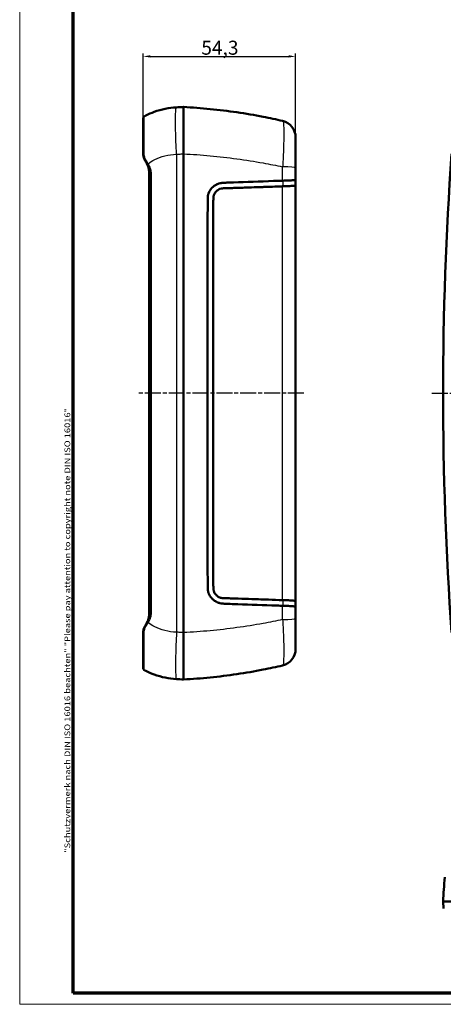
# Model space of a CAD drawing. Units: millimetres. Extents: x 1 to 840, y 1 to 593.
# Drawn here: x 1 to 152, y 1 to 352 of the extents above; entities that cross this region are included whole.
import ezdxf

# ---------------------------------------------------------------- set-up
doc = ezdxf.new("R2010")
doc.units = ezdxf.units.MM
doc.linetypes.add('CHAIN', pattern=[0.3543, 0.2362, -0.0295, 0.0591, -0.0295])
doc.linetypes.add('DASH_DOT', pattern=[0.37, 0.24, -0.06, 0.01, -0.06])
doc.layers.get('0').update_dxf_attribs({"lineweight": 25})
for name, color, linetype, lineweight in [('Bemaßung (ISO)', 1, 'Continuous', 25), ('Mittellinie (ISO)', 1, 'DASH_DOT', 25), ('Rahmen (ISO)', 7, 'Continuous', 70), ('Sichtbar (ISO)', 7, 'Continuous', 50), ('Sichtbar schmal (ISO)', 1, 'Continuous', 25)]:
    doc.layers.add(name, color=color, linetype=linetype, lineweight=lineweight)
doc.styles.add('5', font='isocpeur.ttf', dxfattribs={"width": 1.1})
doc.styles.add('Notiztext (DIN)', font='isocpeur.ttf', dxfattribs={"width": 1.1})
doc.dimstyles.new('11-Bopla 5', dxfattribs={"dimtxt": 5, "dimasz": 2.5, "dimexe": 1, "dimexo": 0, "dimgap": 0.6, "dimtad": 1, "dimdec": 6, "dimrnd": 1e-08, "dimtxsty": '5', "dimcen": 0.09, "dimdle": 7, "dimclrd": 1, "dimclre": 1, "dimclrt": 7, "dimadec": 6, "dimazin": 2, "dimtfac": 0.7, "dimtdec": 3, "dimtmove": 0, "dimatfit": 3, "dimfxl": 1, "dimtolj": 1, "dimlwd": 25, "dimlwe": 25, "dimarcsym": 0})

# ---------------------------------------------------------------- blocks, each defined once
blk = doc.blocks.new('Ränder Bopla-A1-Rahmen')
at = {"color": 1, "linetype": 'Continuous', "lineweight": 18}
for p, q in [((1, 1), (1, 593)), ((840, 1), (1, 1))]:
    blk.add_line(p, q, dxfattribs=at)
at = {"color": 3, "linetype": 'Continuous', "lineweight": 70}
for p, q in [((20, 5), (20, 589)), ((836, 5), (20, 5))]:
    blk.add_line(p, q, dxfattribs=at)
at = {"layer": 'Rahmen (ISO)', "color": 1, "insert": (19, 55), "char_height": 2.03, "width": 161.3572, "attachment_point": 7, "rotation": 90, "style": 'Notiztext (DIN)'}
blk.add_mtext('\\fISOCPEUR|b0|i0;\\W1.20;\\H2.0300;"Schutzvermerk nach DIN ISO 16016 beachten" \\fISOCPEUR|b0|i1;\\W1.20;\\H2.0300;"Please pay attention to copyright note DIN ISO 16016"', dxfattribs=at)
blk = doc.blocks.new('*D89')
at = {"layer": 'Bemaßung (ISO)', "color": 1, "linetype": 'Continuous', "lineweight": 25}
for p, q in [((45.04, 316.81), (45.04, 339.81)), ((47.54, 338.81), (96.84, 338.81)), ((99.34, 299.07), (99.34, 339.81))]:
    blk.add_line(p, q, dxfattribs=at)
at = {"layer": 'Bemaßung (ISO)', "color": 1, "linetype": 'Continuous'}
for points in [[(47.54, 339.23), (47.54, 338.4), (45.04, 338.81)], [(96.84, 339.23), (96.84, 338.4), (99.34, 338.81)]]:
    blk.add_solid(points, dxfattribs=at)
at = {"layer": 'Defpoints', "color": 0, "linetype": 'Continuous'}
for p in [(99.34, 338.81), (45.04, 316.81), (99.34, 299.07)]:
    blk.add_point(p, dxfattribs=at)
at = {"layer": 'Bemaßung (ISO)', "color": 7, "linetype": 'Continuous', "lineweight": 25, "insert": (65.73, 339.41), "char_height": 5, "attachment_point": 7, "style": '5'}
blk.add_mtext('\\A1;54,3', dxfattribs=at)

msp = doc.modelspace()

# ---------------------------------------------------------------- linework, layer by layer
at = {"layer": 'Mittellinie (ISO)', "linetype": 'CHAIN', "ltscale": 23.990969}
for p, q in [((102.2872013, 218.7789244), (43.269921, 218.7788791)), ((147.8757807, 218.7783335), (446.6023577, 218.7783335))]:
    msp.add_line(p, q, dxfattribs=at)
at = {"layer": 'Sichtbar (ISO)'}
for p, q in [((99.341498, 299.0651827), (99.341498, 309.9682125)), ((59.340912, 304.0810086), (59.340912, 133.4756584)), ((99.341498, 299.0651827), (99.341498, 294.8951663)), ((99.341498, 292.9054468), (99.341498, 144.6512202)), ((99.341498, 142.6615008), (99.341498, 138.4914844)), ((99.341498, 127.5884545), (99.341498, 138.4914844)), ((154.9179917, 37.6268724), (151.8898573, 37.6268724)), ((152.0184277, 35.1736026), (151.8898573, 37.6268724))]:
    msp.add_line(p, q, dxfattribs=at)
for centre, radius, start, end in [((93.341498, 309.9682125), 6, 0, 76.954674782), ((1354.8939436, 218.7783335), 1203.0040863, 175.9338556824, 184.0661443176), ((93.341498, 127.5884545), 6, 283.045325218, 0), ((354.6198506, 27.1602671), 203, 174.598254371, 177.044540255)]:
    msp.add_arc(centre, radius, start, end, dxfattribs=at)
msp.add_ellipse((47.2012135, 218.7783335), major_axis=(0, 1198.7855702), ratio=0.0000701221, start_param=1.5049621635, end_param=1.6366304903, dxfattribs=at)
for points, knots in [([(56.8844901, 320.6536842), (54.1839298, 320.5121539), (51.5086476, 319.970661), (47.9282881, 318.6797108), (46.9067785, 318.2399461), (45.9159778, 317.7406028)], [-6.05167770824, -6.05167770824, -6.05167770824, -6.05167770824, -5.76956830313, -5.76956830313, -5.65326174621, -5.65326174621, -5.65326174621, -5.65326174621]), ([(56.8876422, 320.6538494), (56.8871168, 320.6538219), (56.8865915, 320.6537944), (56.8855408, 320.6537393), (56.8850155, 320.6537118), (56.8844901, 320.6536842)], [-0.00031601513016, -0.00031601513016, -0.00031601513016, -0.00031601513016, -0.00015800756508, -0.00015800756508, -0.00000000000001, -0.00000000000001, -0.00000000000001, -0.00000000000001]), ([(59.3409119, 320.7824198), (59.3400645, 320.7823754), (59.3385265, 320.3242165), (59.3362351, 318.5432438), (59.335528, 317.2396582), (59.3357478, 314.0737207), (59.3365443, 312.2871158), (59.3387539, 308.3544224), (59.3401299, 306.2407494), (59.3409119, 304.0816942)], [0, 0, 0, 0, 0.7037052563, 0.7037052563, 1.4057635379, 1.4057635379, 2.0549494587, 2.0549494587, 2.7043062072, 2.7043062072, 2.7043062072, 2.7043062072]), ([(94.6958287, 315.8133634), (92.4096343, 316.3430782), (90.1068987, 316.8348379), (84.6742112, 317.8959759), (81.5326644, 318.4336716), (78.3710065, 318.8980008), (75.2093487, 319.3623301), (72.0275884, 319.7532876), (65.6796874, 320.3804101), (62.5139216, 320.6186012), (59.340912, 320.7824198)], [-4.6625412855, -4.6625412855, -4.6625412855, -4.6625412855, -4.0068775833, -4.0068775833, -3.1252538548, -3.1252538548, -3.1252538548, -2.2436301263, -2.2436301263, -1.3739735613, -1.3739735613, -1.3739735613, -1.3739735613]), ([(45.041498, 316.8148383), (45.041498, 316.9072416), (45.0629274, 316.9891662), (45.129687, 317.1497), (45.1795939, 317.2161273), (45.2833435, 317.3330713), (45.3392741, 317.3821134), (45.4585824, 317.4747988), (45.522138, 317.5179465), (45.6596791, 317.6032377), (45.7336389, 317.6452438), (45.8465198, 317.7051642), (45.8807543, 317.7228509), (45.9159778, 317.7406028)], [0, 0, 0, 0, 0.03127398827, 0.03127398827, 0.07591517352, 0.07591517352, 0.12389042063, 0.12389042063, 0.17186566774, 0.17186566774, 0.21984091485, 0.21984091485, 0.23987623556, 0.23987623556, 0.23987623556, 0.23987623556]), ([(45.041498, 316.8148383), (45.041498, 316.4629941), (45.041498, 315.5480572), (45.041498, 313.0444064), (45.041498, 311.6087203), (45.041498, 308.2017522), (45.041498, 306.1974913), (45.041498, 304.1180795)], [0, 0, 0, 0, 0.7178963568, 0.7178963568, 1.3080593736, 1.3080593736, 1.951465057, 1.951465057, 1.951465057, 1.951465057]), ([(45.041498, 304.1180795), (45.041498, 303.6460055), (45.108584, 303.1766706), (45.3511283, 302.3397758), (45.5098377, 301.9671453), (45.711371, 301.6180795)], [-0.24427410961, -0.24427410961, -0.24427410961, -0.24427410961, -0.11281310069, -0.11281310069, 0, 0, 0, 0]), ([(45.711371, 301.6180795), (45.8396341, 301.3959213), (45.9686728, 301.1724196), (46.2280303, 300.7231993), (46.358349, 300.4974806), (46.489175, 300.2708833)], [0, 0, 0, 0, 0.07977597111, 0.07977597111, 0.15955194221, 0.15955194221, 0.15955194221, 0.15955194221]), ([(46.2908416, 300.614407), (46.3198197, 300.5642153), (46.3481993, 300.5135732), (46.4036954, 300.4114148), (46.4308119, 300.3598986), (46.4837155, 300.2560229), (46.5095027, 300.2036634), (46.559682, 300.0981363), (46.5840741, 300.0449687), (46.6313982, 299.9378648), (46.6543302, 299.8839285), (46.6765002, 299.8296299)], [0, 0, 0, 0, 0.018689069317, 0.018689069317, 0.037378138633, 0.037378138633, 0.05606720795, 0.05606720795, 0.074756277266, 0.074756277266, 0.093445346583, 0.093445346583, 0.093445346583, 0.093445346583]), ([(46.489175, 300.2708833), (46.5279255, 300.2037656), (46.5666804, 300.1366401), (46.6441992, 300.0023735), (46.6829631, 299.9352326), (46.7217314, 299.8680839)], [0, 0, 0, 0, 0.023629496814, 0.023629496814, 0.047258993628, 0.047258993628, 0.047258993628, 0.047258993628]), ([(47.1173343, 297.6423819), (47.117335, 297.7921294), (47.1110295, 297.9419305), (47.0862795, 298.2405277), (47.0678361, 298.3893245), (47.0193462, 298.6849411), (46.9893003, 298.8317616), (46.918174, 299.1225719), (46.8770939, 299.2665623), (46.7844848, 299.5509555), (46.732956, 299.6913589), (46.6765002, 299.8296299)], [0, 0, 0, 0, 0.04755266461, 0.04755266461, 0.09510532922, 0.09510532922, 0.14265799383, 0.14265799383, 0.19021065844, 0.19021065844, 0.23776332305, 0.23776332305, 0.23776332305, 0.23776332305]), ([(99.341498, 294.8951663), (99.341498, 294.8948423), (99.3414915, 294.8945183), (99.3400446, 294.8585577), (99.2597641, 294.8231483), (98.9460399, 294.7548714), (98.7141865, 294.7223341), (97.9981644, 294.650743), (97.4580331, 294.6145938), (96.1915009, 294.5575047), (95.4786002, 294.5370138), (94.7229685, 294.5256904)], [-0.00154422852, -0.00154422852, -0.00154422852, -0.00154422852, 0, 0, 0.16985042367, 0.16985042367, 0.33956818902, 0.33956818902, 0.57430034929, 0.57430034929, 0.80740857151, 0.80740857151, 0.80740857151, 0.80740857151]), ([(99.341498, 292.9054468), (99.341498, 293.0883143), (99.341498, 293.2711667), (99.341498, 293.4540649), (99.341498, 293.6099263), (99.341498, 293.7658197), (99.341498, 294.0776567), (99.341498, 294.2336004), (99.341498, 294.3895643), (99.341498, 294.5580757), (99.341498, 294.7266109), (99.341498, 294.8951663)], [-0.05592490256, -0.05592490256, -0.05592490256, -0.05592490256, 0, 0, 0, 0.0476578242, 0.0476578242, 0.09531564839, 0.09531564839, 0.09531564839, 0.14680757781, 0.14680757781, 0.14680757781, 0.14680757781]), ([(94.6958287, 294.5250293), (94.1505533, 294.5066429), (93.6054606, 294.4880033), (92.5303885, 294.4513521), (92.0005036, 294.4332504), (86.544789, 294.245851), (81.7874002, 294.0839823), (76.4937816, 293.892669), (75.9066007, 293.8687977), (74.9892808, 293.8337971), (74.7173917, 293.8247742), (73.924183, 293.7966009), (73.4732945, 293.7776016), (72.7024231, 293.691274), (72.1658416, 293.6030155), (71.3894483, 293.273502), (71.285492, 293.225971), (71.0578693, 293.1143059), (70.934507, 293.0486079), (70.4896057, 292.7918666), (70.1835936, 292.5757997), (69.2633835, 291.7783244), (68.8872011, 291.2086498), (68.560972, 290.6262348), (68.4654151, 290.4306594), (68.3592134, 290.1741879), (68.3365957, 290.116688), (68.3007841, 290.0204168), (68.2869763, 289.9818457), (68.2604921, 289.9047765), (68.2477995, 289.866265), (68.2203536, 289.779171), (68.2058312, 289.730317), (68.1486291, 289.5246084), (68.1150609, 289.3697454), (68.0497353, 288.9602237), (68.0315763, 288.7091138), (68.018606, 288.385738), (68.0162846, 288.3081749), (68.0132305, 288.1766075), (68.0122194, 288.1217169), (68.0105142, 288.0079604), (68.0098433, 287.9484581), (68.0083559, 287.7803072), (68.0078532, 287.6665166), (68.0070243, 287.3994402), (68.0068264, 287.2277598), (68.0053119, 286.7144581), (68.0039612, 286.4918656), (67.9969721, 285.1864432), (67.9965432, 284.7977778), (67.9826722, 276.8993201), (67.9865837, 269.4851442), (67.9864396, 253.3351935), (67.9859584, 244.6885759), (67.9847573, 231.7210375), (67.9844972, 227.3989521), (67.9843825, 214.4313741), (67.9847408, 205.788171), (67.986265, 190.06314), (67.9864642, 182.9853043), (67.9865428, 171.8378564), (67.9878658, 167.790627), (67.9869449, 159.3286101), (67.9823368, 155.2697328), (68.0027748, 151.2760694), (68.0044101, 151.0070212), (68.0066621, 150.4531159), (68.0068644, 150.2489073), (68.007592, 149.9599784), (68.0080565, 149.8216035), (68.0095931, 149.6326296), (68.0102422, 149.5707094), (68.0118796, 149.4552421), (68.0128249, 149.4009999), (68.0155891, 149.2751994), (68.0176136, 149.2028738), (68.027564, 148.9333556), (68.0400325, 148.7279853), (68.0918165, 148.2999916), (68.1330736, 148.0860971), (68.2082427, 147.818142), (68.2224772, 147.7705606), (68.248311, 147.6889446), (68.2596294, 147.6545841), (68.2845883, 147.5815982), (68.2983431, 147.5429965), (68.3333318, 147.4485208), (68.3551119, 147.3928223), (68.4515928, 147.1581496), (68.5358226, 146.9819627), (68.8165185, 146.4640921), (69.1373561, 145.9512423), (69.9964464, 145.1221931), (70.3515287, 144.8528738), (70.8660609, 144.5457414), (70.9993914, 144.4727521), (71.2364926, 144.3539064), (71.339559, 144.3056998), (71.5910567, 144.1963169), (71.7416167, 144.1376073), (72.0283788, 144.0391658), (72.165855, 143.997508), (72.6036571, 143.8847243), (72.8958675, 143.8384003), (73.6329339, 143.7708245), (74.0899231, 143.7539935), (74.8937927, 143.7257952), (75.4111365, 143.7068637), (76.9252392, 143.647541), (77.8112506, 143.6168675), (83.33021, 143.4196846), (87.948376, 143.2617175), (92.9802024, 143.0899711), (93.3919111, 143.0759392), (94.1016707, 143.0517645), (94.3990696, 143.0416443), (94.6958287, 143.0316377)], [0.747830402, 0.747830402, 0.747830402, 0.747830402, 0.8586726324, 0.8586726324, 0.966084293, 0.966084293, 1.9648403543, 1.9648403543, 2.1244020875, 2.1244020875, 2.2413572554, 2.2413572554, 2.5027138316, 2.5027138316, 2.7497964073, 2.7497964073, 2.788433385, 2.788433385, 2.8356609585, 2.8356609585, 2.9623117489, 2.9623117489, 3.2464669208, 3.2464669208, 3.3820313851, 3.3820313851, 3.4208143902, 3.4208143902, 3.4465304337, 3.4465304337, 3.4719782793, 3.4719782793, 3.5038524762, 3.5038524762, 3.6055116594, 3.6055116594, 3.7630867534, 3.7630867534, 3.8122936275, 3.8122936275, 3.8472509856, 3.8472509856, 3.8850872773, 3.8850872773, 3.9549483632, 3.9549483632, 4.0593246625, 4.0593246625, 4.219213529, 4.219213529, 4.6991738638, 4.6991738638, 9.9559520145, 9.9559520145, 15.9997942663, 15.9997942663, 19.0215549007, 19.0215549007, 25.0639589669, 25.0639589669, 30.0083158576, 30.0083158576, 32.8578133578, 32.8578133578, 35.9571029197, 35.9571029197, 36.2295163087, 36.2295163087, 36.5107115999, 36.5107115999, 36.7149517741, 36.7149517741, 36.8132874128, 36.8132874128, 36.8996282105, 36.8996282105, 37.0144218535, 37.0144218535, 37.3303926884, 37.3303926884, 37.6875247274, 37.6875247274, 37.7650381463, 37.7650381463, 37.8217497705, 37.8217497705, 37.8859981891, 37.8859981891, 37.9797609368, 37.9797609368, 38.2840383534, 38.2840383534, 38.9050144534, 38.9050144534, 39.2764429462, 39.2764429462, 39.4023773143, 39.4023773143, 39.4967035503, 39.4967035503, 39.6302064668, 39.6302064668, 39.7486931437, 39.7486931437, 40.0048831882, 40.0048831882, 40.2881355329, 40.2881355329, 40.4870021225, 40.4870021225, 40.8162591289, 40.8162591289, 42.4887977908, 42.4887977908, 42.6379817572, 42.6379817572, 42.7460870059, 42.7460870059, 42.7460870059, 42.7460870059]), ([(94.6992748, 292.5133421), (94.6335087, 292.5110311), (94.5677637, 292.5087208), (94.2775693, 292.4985328), (94.0532836, 292.4906904), (93.2068903, 292.4613216), (92.584769, 292.4401639), (90.7874235, 292.3784279), (89.6103107, 292.3379436), (87.9086325, 292.2796984), (87.3863021, 292.2618334), (86.0856189, 292.2173345), (85.3066157, 292.1906638), (83.381769, 292.1249188), (82.2350245, 292.0858541), (80.4070614, 292.0236689), (79.725258, 292.0005023), (78.6161323, 291.9632744), (78.187877, 291.9487748), (77.1748152, 291.9145197), (76.5702368, 291.8945598), (75.63426, 291.8665573), (75.2897333, 291.8561027), (74.7865623, 291.840525), (74.5745077, 291.8339589), (74.2437131, 291.8254216), (74.1385765, 291.8230629), (74.0404923, 291.8207623), (74.0303142, 291.8205224), (73.9188232, 291.8178746), (73.7997806, 291.8148706), (73.5935159, 291.8070677), (73.4948969, 291.8021976), (73.0866009, 291.7724546), (72.7237382, 291.7231071), (72.1364449, 291.4996019), (71.9620058, 291.4156095), (71.6350471, 291.2235744), (71.4822405, 291.1167786), (71.1873254, 290.8748491), (71.0460407, 290.7383965), (70.757916, 290.4106474), (70.6176776, 290.2138644), (70.3698249, 289.7833585), (70.2630289, 289.5421625), (70.1419615, 289.1345033), (70.109768, 288.9797361), (70.081796, 288.7855499), (70.0774229, 288.7522614), (70.0710011, 288.6988575), (70.0687201, 288.6787742), (70.0645851, 288.6402928), (70.0627109, 288.6218941), (70.0585829, 288.5792194), (70.0563973, 288.5549279), (70.0498215, 288.4766256), (70.0459945, 288.4224934), (70.0312531, 288.180661), (70.0243206, 287.9484677), (70.0142462, 287.5611311), (70.0092407, 287.3503086), (70.004333, 287.1202627), (70.0030784, 287.0582819), (70.0011121, 286.9520065), (70.0003431, 286.907392), (69.998827, 286.8103674), (69.9981122, 286.758315), (69.9967881, 286.6430217), (69.9962438, 286.5809254), (69.9954927, 286.4554591), (69.9952956, 286.3941761), (69.9948922, 286.0506733), (69.9968292, 285.792337), (70.0001012, 284.968866), (69.9994043, 284.7015826), (69.9985976, 283.8916649), (69.9985972, 283.5411095), (70.0005622, 281.7609652), (70.000008, 279.8781313), (70.0005686, 274.9243561), (70.0006519, 272.3114261), (70.0007253, 268.3871189), (70.000696, 267.078888), (70.0002373, 257.3969399), (69.9997178, 249.0269667), (70.0007329, 232.2736532), (70.0009462, 223.8951311), (70.0009871, 198.7587866), (70.0011742, 182.0108684), (70.000597, 164.2253754), (70.0005546, 163.1798018), (70.0003255, 160.1301691), (69.9998531, 158.1295637), (70.0000281, 156.011139), (70.0000466, 155.8942405), (70.0000777, 155.0685617), (69.9992534, 154.6865839), (69.9982769, 153.513681), (69.9991999, 153.100767), (69.9996051, 152.5043073), (69.999326, 152.3373775), (69.9966078, 151.7561552), (69.9959625, 151.629846), (69.9953211, 151.4216985), (69.9951761, 151.3471699), (69.9952129, 151.1498895), (69.9956758, 151.032601), (69.9974927, 150.8476906), (69.9982414, 150.7878283), (69.9997275, 150.6874373), (70.000379, 150.6475074), (70.0019972, 150.555361), (70.0029989, 150.5031423), (70.006248, 150.3432795), (70.008881, 150.226817), (70.0144012, 149.9924607), (70.018927, 149.8076537), (70.0253377, 149.5867718), (70.0279254, 149.5053983), (70.0355287, 149.3117081), (70.041444, 149.1935076), (70.0526623, 149.0456554), (70.0553197, 149.0136645), (70.0600621, 148.9618625), (70.0619843, 148.942012), (70.0659175, 148.9036912), (70.067914, 148.8852152), (70.0728557, 148.8418467), (70.075889, 148.816963), (70.0871618, 148.7307262), (70.0964889, 148.6696153), (70.1252957, 148.5093227), (70.1471506, 148.4121945), (70.2459706, 148.0576695), (70.3515826, 147.8107045), (70.5974047, 147.3735864), (70.7359231, 147.1750051), (71.0207817, 146.8442756), (71.1608036, 146.7063216), (71.4541115, 146.4607939), (71.606634, 146.351999), (71.930157, 146.1578649), (72.1012172, 146.0732173), (72.450903, 145.9352564), (72.6275198, 145.8817305), (73.0436843, 145.7913223), (73.2761941, 145.7661572), (73.6397939, 145.7475687), (73.7261076, 145.7444236), (73.9059049, 145.7390164), (74.0050644, 145.7367224), (74.2093548, 145.7319732), (74.3194484, 145.7294457), (74.5553175, 145.7229829), (74.6429494, 145.7204213), (74.8933552, 145.7128981), (75.0603495, 145.7076451), (75.5415892, 145.6927936), (75.8143875, 145.6847946), (76.5230979, 145.6633369), (76.9460888, 145.6496579), (77.8812224, 145.6183918), (78.3965473, 145.6007644), (80.5462999, 145.5286013), (82.170418, 145.4730361), (84.8390976, 145.3820009), (85.885054, 145.3461937), (87.8556587, 145.2787766), (88.7809085, 145.2471372), (91.3740799, 145.1581952), (93.0392094, 145.101659), (94.6992748, 145.043325)], [1.5240656281, 1.5240656281, 1.5240656281, 1.5240656281, 1.5770960656, 1.5770960656, 1.7582109139, 1.7582109139, 2.2590162087, 2.2590162087, 3.2049803857, 3.2049803857, 3.6234492367, 3.6234492367, 4.2462755896, 4.2462755896, 5.1607806896, 5.1607806896, 5.7023082428, 5.7023082428, 6.0396879426, 6.0396879426, 6.5070175254, 6.5070175254, 6.7329174452, 6.7329174452, 6.8744093248, 6.8744093248, 6.9577768706, 6.9577768706, 6.9674078934, 6.9674078934, 7.0634714912, 7.0634714912, 7.1501100925, 7.1501100925, 7.4248570602, 7.4248570602, 7.5470873846, 7.5470873846, 7.6645219423, 7.6645219423, 7.7881066381, 7.7881066381, 7.9399230931, 7.9399230931, 8.1055384722, 8.1055384722, 8.2091505037, 8.2091505037, 8.2305431023, 8.2305431023, 8.2434188569, 8.2434188569, 8.255198567, 8.255198567, 8.2707296584, 8.2707296584, 8.3052499368, 8.3052499368, 8.4250344425, 8.4250344425, 8.5115093777, 8.5115093777, 8.5430051406, 8.5430051406, 8.5658354998, 8.5658354998, 8.5925762965, 8.5925762965, 8.6247096205, 8.6247096205, 8.6565556932, 8.6565556932, 8.8002856819, 8.8002856819, 8.9999152571, 8.9999152571, 9.3046961844, 9.3046961844, 10.0438309296, 10.0438309296, 10.8684317167, 10.8684317167, 11.2801540484, 11.2801540484, 13.9165480337, 13.9165480337, 16.5519746914, 16.5519746914, 21.8206879222, 21.8206879222, 22.1497767852, 22.1497767852, 22.7807345899, 22.7807345899, 22.8223161621, 22.8223161621, 23.0785181451, 23.0785181451, 23.5223965877, 23.5223965877, 24.3293948239, 24.3293948239, 24.6102167244, 24.6102167244, 24.7644347418, 24.7644347418, 25.0216498394, 25.0216498394, 25.1465155756, 25.1465155756, 25.2292503082, 25.2292503082, 25.3371300597, 25.3371300597, 25.5603965296, 25.5603965296, 25.8415328762, 25.8415328762, 25.9935033996, 25.9935033996, 26.2158150472, 26.2158150472, 26.2771849333, 26.2771849333, 26.3153346554, 26.3153346554, 26.3508882136, 26.3508882136, 26.3988532269, 26.3988532269, 26.5173132171, 26.5173132171, 26.7104825351, 26.7104825351, 27.2209385551, 27.2209385551, 27.679415363, 27.679415363, 28.0530529118, 28.0530529118, 28.409540344, 28.409540344, 28.7735024277, 28.7735024277, 29.1270521172, 29.1270521172, 29.5853435159, 29.5853435159, 29.7254956851, 29.7254956851, 29.8828424997, 29.8828424997, 30.0613532594, 30.0613532594, 30.1648549279, 30.1648549279, 30.3613879665, 30.3613879665, 30.6999390394, 30.6999390394, 31.2310747057, 31.2310747057, 31.8682548257, 31.8682548257, 33.8745945431, 33.8745945431, 35.1710244136, 35.1710244136, 36.3212946784, 36.3212946784, 38.399498343, 38.399498343, 38.399498343, 38.399498343]), ([(94.6958287, 294.5250293), (94.6973797, 294.5250816), (94.6989306, 294.5251314), (94.7029027, 294.5252526), (94.7053237, 294.5253204), (94.7118157, 294.525486), (94.7158863, 294.5255727), (94.7209606, 294.5256593), (94.7219646, 294.5256753), (94.7229685, 294.5256904)], [-0.2384130356019, -0.2384130356019, -0.2384130356019, -0.2384130356019, -0.2381053023259, -0.2381053023259, -0.2376249097461, -0.2376249097461, -0.2368170646384, -0.2368170646384, -0.2366177844441, -0.2366177844441, -0.2366177844441, -0.2366177844441]), ([(94.7276594, 292.5140654), (94.7224914, 292.5139836), (94.7173226, 292.5138746), (94.7092631, 292.513662), (94.706373, 292.5135772), (94.7020801, 292.5134387), (94.7006775, 292.5133914), (94.6992748, 292.5133421)], [0.0764142874447, 0.0764142874447, 0.0764142874447, 0.0764142874447, 0.0780087549363, 0.0780087549363, 0.0789001334292, 0.0789001334292, 0.0793327031018, 0.0793327031018, 0.0793327031018, 0.0793327031018]), ([(99.341498, 292.9054468), (99.341498, 292.9051061), (99.3414915, 292.9047653), (99.3400542, 292.8667795), (99.259957, 292.8292949), (98.9469685, 292.7568856), (98.7156879, 292.7222647), (98.000899, 292.6461571), (97.4612189, 292.607896), (96.195494, 292.547589), (95.483004, 292.5260083), (94.7276594, 292.5140654)], [-0.00153620535, -0.00153620535, -0.00153620535, -0.00153620535, 0, 0, 0.1697058329, 0.1697058329, 0.33923942579, 0.33923942579, 0.57399682925, 0.57399682925, 0.8070693286, 0.8070693286, 0.8070693286, 0.8070693286]), ([(94.6992748, 145.043325), (94.6995358, 145.0433158), (94.6997968, 145.0433067), (94.7028112, 145.0432024), (94.7055644, 145.0431148), (94.7135182, 145.0428842), (94.7187182, 145.0427611), (94.7251649, 145.0426427), (94.7264122, 145.0426214), (94.7276594, 145.0426017)], [0.0816120092515, 0.0816120092515, 0.0816120092515, 0.0816120092515, 0.0816925085282, 0.0816925085282, 0.0825416840749, 0.0825416840749, 0.0841457819833, 0.0841457819833, 0.0845306194341, 0.0845306194341, 0.0845306194341, 0.0845306194341]), ([(99.341498, 144.6512202), (99.341498, 144.651561), (99.3414915, 144.6519018), (99.3400542, 144.6898876), (99.259957, 144.7273722), (98.9469685, 144.7997815), (98.7156879, 144.8344023), (98.000899, 144.91051), (97.4612189, 144.9487711), (96.195494, 145.0090781), (95.483004, 145.0306587), (94.7276594, 145.0426017)], [-0.80837661057, -0.80837661057, -0.80837661057, -0.80837661057, -0.80684084013, -0.80684084013, -0.63718305245, -0.63718305245, -0.46769745601, -0.46769745601, -0.23300651446, -0.23300651446, 0, 0, 0, 0]), ([(99.341498, 142.6615008), (99.341498, 142.830051), (99.341498, 142.998581), (99.341498, 143.1670871), (99.341498, 143.3230536), (99.341498, 143.4789999), (99.341498, 143.7908422), (99.341498, 143.9467381), (99.341498, 144.1026021), (99.341498, 144.2855004), (99.341498, 144.4683527), (99.341498, 144.6512202)], [0.08135905213, 0.08135905213, 0.08135905213, 0.08135905213, 0.13284938902, 0.13284938902, 0.13284938902, 0.18050800951, 0.18050800951, 0.22816662999, 0.22816662999, 0.22816662999, 0.28409153253, 0.28409153253, 0.28409153253, 0.28409153253]), ([(94.7229685, 143.0309767), (94.7193896, 143.0310303), (94.7158103, 143.0310972), (94.7093176, 143.0312427), (94.7064045, 143.0313167), (94.7013408, 143.0314607), (94.6991903, 143.0315267), (94.6966361, 143.0316107), (94.6962324, 143.0316241), (94.6958287, 143.0316377)], [-0.3606367586359, -0.3606367586359, -0.3606367586359, -0.3606367586359, -0.3595334298152, -0.3595334298152, -0.3586356101912, -0.3586356101912, -0.3579729090089, -0.3579729090089, -0.3578485058654, -0.3578485058654, -0.3578485058654, -0.3578485058654]), ([(94.7229685, 143.0309767), (95.4786002, 143.0196533), (96.1915009, 142.9991623), (97.4580331, 142.9420733), (97.9981644, 142.9059241), (98.7141865, 142.834333), (98.9460399, 142.8017957), (99.2597641, 142.7335188), (99.3400446, 142.6981094), (99.3414915, 142.6621488), (99.341498, 142.6618248), (99.341498, 142.6615008)], [0, 0, 0, 0, 0.23304745749, 0.23304745749, 0.46771842975, 0.46771842975, 0.6373919545, 0.6373919545, 0.80719810299, 0.80719810299, 0.80874192897, 0.80874192897, 0.80874192897, 0.80874192897]), ([(46.489175, 137.2857838), (46.358349, 137.0591864), (46.2280303, 136.8334678), (45.9686728, 136.3842475), (45.8396341, 136.1607458), (45.711371, 135.9385876)], [0, 0, 0, 0, 0.07977597111, 0.07977597111, 0.15955194221, 0.15955194221, 0.15955194221, 0.15955194221]), ([(46.2908416, 136.9422601), (46.3198197, 136.9924517), (46.3481993, 137.0430939), (46.4036954, 137.1452522), (46.4308119, 137.1967685), (46.4837155, 137.3006442), (46.5095027, 137.3530037), (46.559682, 137.4585307), (46.5840741, 137.5116983), (46.6313982, 137.6188022), (46.6543302, 137.6727386), (46.6765002, 137.7270372)], [0, 0, 0, 0, 0.018689069317, 0.018689069317, 0.037378138634, 0.037378138634, 0.056067207951, 0.056067207951, 0.074756277268, 0.074756277268, 0.093445346585, 0.093445346585, 0.093445346585, 0.093445346585]), ([(46.7217314, 137.6885832), (46.6829631, 137.6214345), (46.6441992, 137.5542935), (46.5666804, 137.420027), (46.5279255, 137.3529015), (46.489175, 137.2857838)], [0, 0, 0, 0, 0.023629496814, 0.023629496814, 0.047258993628, 0.047258993628, 0.047258993628, 0.047258993628]), ([(47.1173343, 139.9142852), (47.117335, 139.7645376), (47.1110295, 139.6147366), (47.0862795, 139.3161394), (47.0678361, 139.1673426), (47.0193462, 138.871726), (46.9893003, 138.7249055), (46.918174, 138.4340952), (46.8770939, 138.2901048), (46.7844848, 138.0057115), (46.732956, 137.8653082), (46.6765002, 137.7270372)], [0, 0, 0, 0, 0.04755266461, 0.04755266461, 0.09510532922, 0.09510532922, 0.14265799383, 0.14265799383, 0.19021065844, 0.19021065844, 0.23776332305, 0.23776332305, 0.23776332305, 0.23776332305]), ([(45.711371, 135.9385876), (45.5181476, 135.6039149), (45.3642798, 135.2475829), (45.1134325, 134.4131988), (45.041498, 133.9273652), (45.041498, 133.4385876)], [-0.24427400893, -0.24427400893, -0.24427400893, -0.24427400893, -0.13611256223, -0.13611256223, 0, 0, 0, 0]), ([(45.041498, 133.4385876), (45.041498, 130.9575874), (45.041498, 128.5831129), (45.041498, 124.6878229), (45.041498, 123.1329525), (45.041498, 121.4256115), (45.041498, 120.9683501), (45.041498, 120.7418288)], [0, 0, 0, 0, 0.7676639928, 0.7676639928, 1.4892768042, 1.4892768042, 1.9514667635, 1.9514667635, 1.9514667635, 1.9514667635]), ([(59.3409119, 116.7742472), (59.3401299, 116.7742882), (59.3387539, 117.1644094), (59.3365442, 118.6888342), (59.3357477, 119.8103745), (59.335528, 122.7813079), (59.3362352, 124.6536926), (59.3385266, 128.8505135), (59.3400645, 131.1352159), (59.3409119, 133.4749729)], [-2.7043061794, -2.7043061794, -2.7043061794, -2.7043061794, -2.0549485948, -2.0549485948, -1.4057517714, -1.4057517714, -0.7036994091, -0.7036994091, 0, 0, 0, 0]), ([(45.041498, 120.7418288), (45.041498, 120.6494255), (45.0629274, 120.5675008), (45.1183484, 120.4342326), (45.1516532, 120.3812455), (45.1865499, 120.3359633)], [0, 0, 0, 0, 0.031273988272, 0.031273988272, 0.063021523117, 0.063021523117, 0.063021523117, 0.063021523117]), ([(45.9159778, 119.8160643), (45.831634, 119.8585718), (45.7529928, 119.9006659), (45.6066238, 119.985193), (45.5389228, 120.0275453), (45.4126518, 120.1157996), (45.3540601, 120.1614063), (45.2423779, 120.2662542), (45.1882663, 120.3247562), (45.0893975, 120.4878469), (45.041498, 120.6000793), (45.041498, 120.7418288)], [0, 0, 0, 0, 0.04797525266, 0.04797525266, 0.09595050531, 0.09595050531, 0.14392575796, 0.14392575796, 0.19190101061, 0.19190101061, 0.23987626327, 0.23987626327, 0.23987626327, 0.23987626327]), ([(45.9159778, 119.8160643), (46.9067776, 119.3167214), (47.9282863, 118.8769569), (51.5086501, 117.586005), (54.1839279, 117.0445133), (56.8844901, 116.9029828)], [-6.45008914376, -6.45008914376, -6.45008914376, -6.45008914376, -6.33378268014, -6.33378268014, -6.05167307761, -6.05167307761, -6.05167307761, -6.05167307761]), ([(59.340912, 116.7742472), (62.5139417, 116.938067), (65.6797433, 117.1762611), (72.0277023, 117.8033921), (75.2094846, 118.1943546), (78.3711529, 118.6586877), (81.5328213, 119.1230208), (84.6743661, 119.6607193), (90.1069981, 120.7218502), (92.4096895, 121.2136016), (94.6958287, 121.7433037)], [-5.7227247919, -5.7227247919, -5.7227247919, -5.7227247919, -4.8530638683, -4.8530638683, -3.9714359521, -3.9714359521, -3.9714359521, -3.089808036, -3.089808036, -2.4341455764, -2.4341455764, -2.4341455764, -2.4341455764]), ([(56.8844901, 116.9029828), (56.8850155, 116.9029553), (56.8855408, 116.9029278), (56.8865915, 116.9028727), (56.8871168, 116.9028452), (56.8876422, 116.9028176)], [-0.00031601513015, -0.00031601513015, -0.00031601513015, -0.00031601513015, -0.00015800756508, -0.00015800756508, 0, 0, 0, 0])]:
    msp.add_open_spline(points, degree=3, knots=knots, dxfattribs=at)
for points in [[(59.3409119, 320.7824198), (58.5231552, 320.739563), (57.7053986, 320.6967062), (56.8876422, 320.6538494)], [(59.3409119, 304.0816942), (59.3409119, 304.0814657), (59.340912, 304.0812371), (59.340912, 304.0810086)], [(59.3409119, 133.4749729), (59.3409119, 133.4752014), (59.340912, 133.4754299), (59.340912, 133.4756584)], [(56.8876422, 116.9028176), (57.7053987, 116.8599608), (58.5231553, 116.817104), (59.340912, 116.7742472)]]:
    msp.add_open_spline(points, degree=3, dxfattribs=at)
at = {"layer": 'Sichtbar schmal (ISO)'}
for p, q in [((56.8876422, 303.9513116), (56.8876422, 133.6053554)), ((94.6958287, 294.5250293), (94.6958287, 299.4588186)), ((94.6992748, 145.043325), (94.6992748, 292.5133421)), ((94.6958287, 138.0978485), (94.6958287, 143.0316377))]:
    msp.add_line(p, q, dxfattribs=at)
for centre, major_axis, ratio, start_param, end_param in [((45.541498, 316.8148383), (-0.5, 0), 0.9891318389, 5.2077096886, 6.2831853072), ((45.541498, 304.1180795), (-0.5, 0), 0.2448345317, 5.0776929915, 6.2831853072), ((46.1443837, 301.8680795), (-0.4330127, -0.25), 0.2634434823, 4.9041003736, 6.2831853072), ((46.9221877, 300.5208833), (-0.4330127, -0.25), 0.178440408, 4.885447218, 6.2831853072), ((46.9542414, 299.9430311), (-0.2777412, -0.1134012), 0.157196413, 6.2330502424, 6.2831853072), ((47.1547441, 300.1180839), (-0.4330127, -0.25), 0.1759203108, 4.8818006652, 6.2831853072), ((93.341498, 299.0651827), (6, 0), 0.0673440117, 0, 1.3431124497), ((47.4173343, 297.6423805), (-0.3, 0.0000014), 0.0657866163, 6.1082811546, 6.2831853072), ((48.0454167, 296.8939545), (-0.5, 0.0000145), 0.0650265367, 4.9303653337, 6.1082897579), ((48.0454167, 140.6627125), (-0.5, -0.0000145), 0.0650265368, 0.1748955493, 1.3528199735), ((46.9221877, 137.0357838), (-0.4330127, 0.25), 0.178440408, 0, 1.3977380892), ((46.9542414, 137.613636), (-0.2777412, 0.1134012), 0.157196413, 0, 0.0501350647), ((47.1547441, 137.4385832), (-0.4330127, 0.25), 0.1759203108, 0, 1.4013846419), ((47.4173343, 139.9142866), (-0.3, -0.0000014), 0.0657866163, 0, 0.1749041526), ((93.341498, 138.4914844), (6, 0), 0.0673440117, 4.9400728574, 6.2831853072), ((45.541498, 133.4385876), (-0.5, 0), 0.2448345317, 0, 1.2054923157), ((46.1443837, 135.6885876), (-0.4330127, 0.25), 0.2634434823, 0, 1.3790849336), ((45.541498, 120.7418288), (-0.5, 0), 0.9891318389, 0, 1.0754756186)]:
    msp.add_ellipse(centre, major_axis=major_axis, ratio=ratio, start_param=start_param, end_param=end_param, dxfattribs=at)
for points in [[(56.88294, 303.9511384), (56.8101356, 305.4427113), (56.6842236, 308.399184), (56.5661275, 312.4795269), (56.526126, 315.9525776), (56.5666958, 318.6031804), (56.685325, 320.2670995), (56.8115469, 320.6498614), (56.8844901, 320.6536842)], [(56.8876422, 303.9513116), (56.8148278, 305.4428886), (56.6888635, 308.399369), (56.5705973, 312.4797202), (56.5303446, 315.9527742), (56.5705973, 318.603374), (56.6888635, 320.2672829), (56.8148278, 320.6500334), (56.8876422, 320.6538494)], [(94.7229685, 294.5256904), (94.7234712, 294.407027), (94.7239689, 294.2891515), (94.724471, 294.1697697)], [(94.7276594, 292.5140654), (94.7276595, 292.5141567), (94.7276595, 292.5142481), (94.7276595, 292.5143395)], [(94.7276594, 145.0426017), (94.7276595, 145.0425103), (94.7276595, 145.0424189), (94.7276595, 145.0423276)], [(94.724471, 143.3868973), (94.7239689, 143.2675156), (94.7234712, 143.1496401), (94.7229685, 143.0309767)], [(56.88294, 133.6055287), (56.8101356, 132.1139557), (56.6842236, 129.157483), (56.5661275, 125.0771401), (56.526126, 121.6040895), (56.5666958, 118.9534866), (56.685325, 117.2895675), (56.8115469, 116.9068056), (56.8844901, 116.9029828)], [(56.8876422, 133.6053554), (56.8148278, 132.1137785), (56.6888635, 129.1572981), (56.5705973, 125.0769468), (56.5303446, 121.6038929), (56.5705973, 118.9532931), (56.6888635, 117.2893841), (56.8148278, 116.9066337), (56.8876422, 116.9028176)]]:
    msp.add_open_spline(points, degree=3, dxfattribs=at)
for points, knots in [([(45.3628813, 304.2324191), (45.3460462, 306.3555339), (45.3340603, 308.4090812), (45.3172943, 311.9024941), (45.3119639, 313.3762358), (45.3043415, 315.947208), (45.3029481, 316.8875977), (45.3038411, 317.2499654)], [-1.951465057, -1.951465057, -1.951465057, -1.951465057, -1.3080593736, -1.3080593736, -0.7178963568, -0.7178963568, 0, 0, 0, 0]), ([(45.3038411, 317.2499654), (45.3039943, 317.312163), (45.3605905, 317.3875918), (45.5734195, 317.5539781), (45.7241038, 317.6439022), (45.9159778, 317.7406028)], [0, 0, 0, 0, 0.12322130307, 0.12322130307, 0.23987623556, 0.23987623556, 0.23987623556, 0.23987623556]), ([(94.6958287, 315.8133634), (94.8086595, 315.7872203), (94.9016005, 315.489434), (95.073871, 314.0858466), (95.124881, 312.6542309), (95.1147831, 309.0137572), (95.0614127, 306.8720819), (94.8950053, 302.9138161), (94.8046624, 301.1924425), (94.6958287, 299.4588186)], [-1.7603481875, -1.7603481875, -1.7603481875, -1.7603481875, -1.3949763514, -1.3949763514, -0.8547732894, -0.8547732894, -0.3525685653, -0.3525685653, 0, 0, 0, 0]), ([(45.9972235, 301.9324292), (45.8093418, 302.2541374), (45.6606378, 302.597187), (45.4314422, 303.3671376), (45.3663211, 303.7986231), (45.3628813, 304.2324191)], [0, 0, 0, 0, 0.11281310069, 0.11281310069, 0.24427410961, 0.24427410961, 0.24427410961, 0.24427410961]), ([(46.8036811, 300.5539472), (46.6678916, 300.7855957), (46.532709, 301.0164683), (46.2638053, 301.4761367), (46.1300843, 301.7049326), (45.9972235, 301.9324292)], [-0.15955194221, -0.15955194221, -0.15955194221, -0.15955194221, -0.07977597111, -0.07977597111, 0, 0, 0, 0]), ([(46.8036811, 300.5539472), (47.4912435, 301.1006735), (48.2664557, 301.5950102), (49.1113548, 302.0256218), (50.2298237, 302.595661), (51.47058, 303.0536233), (54.097618, 303.7057489), (55.4837305, 303.8995748), (56.88294, 303.9511384)], [5.27435152047, 5.27435152047, 5.27435152047, 5.27435152047, 5.48745889802, 5.48745889802, 5.48745889802, 5.76956830313, 5.76956830313, 6.05167770824, 6.05167770824, 6.05167770824, 6.05167770824]), ([(56.88294, 303.9511384), (56.8833319, 303.9511528), (56.8837237, 303.9511672), (56.8845074, 303.9511961), (56.8848993, 303.9512106), (56.8852911, 303.951225), (56.885683, 303.9512394), (56.8860748, 303.9512539), (56.8868585, 303.9512828), (56.8872503, 303.9512972), (56.8876422, 303.9513116)], [0.00000000000001, 0.00000000000001, 0.00000000000001, 0.00000000000001, 0.00007900378255, 0.00007900378255, 0.00015800756508, 0.00015800756508, 0.00015800756508, 0.00023701134762, 0.00023701134762, 0.00031601513016, 0.00031601513016, 0.00031601513016, 0.00031601513016]), ([(56.8876422, 303.9513116), (57.1030593, 303.9627603), (57.3184764, 303.974209), (57.7493107, 303.9971063), (57.9647278, 304.008555), (58.180145, 304.0200036), (58.3955621, 304.0314523), (58.6109793, 304.0429009), (58.9979016, 304.0634644), (59.1694067, 304.0725793), (59.3409119, 304.0816942)], [0, 0, 0, 0, 0.06479068449, 0.06479068449, 0.12958136898, 0.12958136898, 0.12958136898, 0.19437205347, 0.19437205347, 0.24595538619, 0.24595538619, 0.24595538619, 0.24595538619]), ([(59.340912, 304.0810086), (62.5139216, 303.9285816), (65.6796874, 303.7069575), (72.0275884, 303.123492), (75.2093487, 302.7597662), (78.3710065, 302.3278195), (81.5326644, 301.8958728), (84.6742112, 301.3957103), (90.1068987, 300.4087606), (92.4096344, 299.9514147), (94.6958287, 299.4588186)], [1.3739735613, 1.3739735613, 1.3739735613, 1.3739735613, 2.2436301263, 2.2436301263, 3.1252538548, 3.1252538548, 3.1252538548, 4.0068775833, 4.0068775833, 4.6625412855, 4.6625412855, 4.6625412855, 4.6625412855]), ([(46.6759559, 299.8319603), (46.6204332, 299.9674623), (46.5602312, 300.1006124), (46.4315097, 300.3616005), (46.3629916, 300.4894394), (46.2908416, 300.614407)], [-0.093445346583, -0.093445346583, -0.093445346583, -0.093445346583, -0.046722673292, -0.046722673292, 0, 0, 0, 0]), ([(47.1219113, 297.6458162), (47.1206506, 298.0210347), (47.0799026, 298.3957442), (46.9281659, 299.1287842), (46.8172283, 299.4871876), (46.6759559, 299.8319603)], [0, 0, 0, 0, 0.11888166152, 0.11888166152, 0.23776332305, 0.23776332305, 0.23776332305, 0.23776332305]), ([(46.7217314, 299.8680839), (47.0000419, 299.386036), (47.2181681, 298.8661795), (47.4834266, 297.8605657), (47.5503772, 297.3804586), (47.5530445, 296.8996263)], [-0.34109676651, -0.34109676651, -0.34109676651, -0.34109676651, -0.15747550532, -0.15747550532, 0, 0, 0, 0]), ([(47.0383866, 300.1510185), (46.99926, 300.2181888), (46.9601379, 300.2853514), (46.8819027, 300.419661), (46.8427896, 300.486808), (46.8036811, 300.5539472)], [-0.047258993628, -0.047258993628, -0.047258993628, -0.047258993628, -0.023629496814, -0.023629496814, 0, 0, 0, 0]), ([(47.9372904, 296.9257016), (47.9373058, 297.4497219), (47.8663832, 297.9722016), (47.5798963, 299.0650636), (47.3424334, 299.6290482), (47.0383866, 300.1510185)], [0, 0, 0, 0, 0.15747550532, 0.15747550532, 0.34109676651, 0.34109676651, 0.34109676651, 0.34109676651]), ([(47.1219113, 139.9108509), (47.1217739, 166.7181549), (47.1217071, 193.5848779), (47.1217127, 246.2011411), (47.1217796, 271.9507734), (47.1219113, 297.6458162)], [0, 0, 0, 0, 8.0592981426, 8.0592981426, 15.7842081226, 15.7842081226, 15.7842081226, 15.7842081226]), ([(47.1219113, 297.6458162), (47.1425574, 297.6100828), (47.1632037, 297.5743489), (47.2313022, 297.4564863), (47.2787556, 297.3743557), (47.3262103, 297.2922229), (47.373676, 297.2100708), (47.4211431, 297.1279165), (47.4967553, 296.9970495), (47.5248997, 296.9483383), (47.5530445, 296.8996263)], [-0.29937343247, -0.29937343247, -0.29937343247, -0.29937343247, -0.26145881899, -0.26145881899, -0.17431943607, -0.17431943607, -0.17431943607, -0.08715971803, -0.08715971803, -0.03548295719, -0.03548295719, -0.03548295719, -0.03548295719]), ([(47.5530445, 296.8996263), (47.5522688, 270.8959543), (47.5518832, 244.8371469), (47.5518832, 192.7195211), (47.5522688, 166.6607127), (47.5530445, 140.6570407)], [0, 0, 0, 0, 7.8170774458, 7.8170774458, 15.6341548916, 15.6341548916, 15.6341548916, 15.6341548916]), ([(47.9372904, 140.6309655), (47.936529, 166.6433092), (47.9361504, 192.7108194), (47.9361504, 244.8458486), (47.936529, 270.9133579), (47.9372904, 296.9257016)], [-15.6341548916, -15.6341548916, -15.6341548916, -15.6341548916, -7.8170774458, -7.8170774458, 0, 0, 0, 0]), ([(94.724471, 294.1697697), (94.7247756, 294.0944452), (94.7250729, 294.0179833), (94.7261563, 293.7216471), (94.7268101, 293.5010503), (94.7272109, 293.2800589), (94.7274984, 293.1215058), (94.7276541, 292.9627427), (94.727718, 292.707341), (94.727701, 292.6109106), (94.7276595, 292.5143395)], [-0.18462316707, -0.18462316707, -0.18462316707, -0.18462316707, -0.16174113926, -0.16174113926, -0.09531564839, -0.09531564839, -0.09531564839, -0.0476578242, -0.0476578242, -0.0188079432, -0.0188079432, -0.0188079432, -0.0188079432]), ([(94.7276595, 145.0423276), (94.727701, 144.9457538), (94.727718, 144.8493207), (94.7276541, 144.5939137), (94.7274984, 144.435148), (94.7272108, 144.2765922), (94.7268101, 144.0556035), (94.7261563, 143.8350094), (94.7250729, 143.5386785), (94.7247756, 143.4622193), (94.724471, 143.3868973)], [-0.20935868696, -0.20935868696, -0.20935868696, -0.20935868696, -0.18050800951, -0.18050800951, -0.13284938902, -0.13284938902, -0.13284938902, -0.06642469451, -0.06642469451, -0.04354346256, -0.04354346256, -0.04354346256, -0.04354346256]), ([(47.5530445, 140.6570407), (47.5501558, 140.136292), (47.4718441, 139.6164865), (47.1868056, 138.6165878), (46.9802276, 138.1363118), (46.7217314, 137.6885832)], [-0.34109676651, -0.34109676651, -0.34109676651, -0.34109676651, -0.17054838326, -0.17054838326, 0, 0, 0, 0]), ([(47.0383866, 137.4056486), (47.3207868, 137.8904573), (47.5457488, 138.4114357), (47.8540921, 139.4978292), (47.937307, 140.0634435), (47.9372904, 140.6309655)], [0, 0, 0, 0, 0.17054838326, 0.17054838326, 0.34109676651, 0.34109676651, 0.34109676651, 0.34109676651]), ([(47.5530445, 140.6570407), (47.5248997, 140.6083287), (47.4967553, 140.5596175), (47.4211431, 140.4287505), (47.373676, 140.3465962), (47.3262103, 140.2644442), (47.2787556, 140.1823113), (47.2313022, 140.1001807), (47.1632037, 139.9823181), (47.1425574, 139.9465843), (47.1219113, 139.9108509)], [0.03548295719, 0.03548295719, 0.03548295719, 0.03548295719, 0.08715971803, 0.08715971803, 0.17431943607, 0.17431943607, 0.17431943607, 0.26145881899, 0.26145881899, 0.29937343247, 0.29937343247, 0.29937343247, 0.29937343247]), ([(45.9972235, 135.6242379), (46.1300843, 135.8517344), (46.2638053, 136.0805303), (46.532709, 136.5401987), (46.6678916, 136.7710714), (46.8036811, 137.0027199)], [-0.15955194221, -0.15955194221, -0.15955194221, -0.15955194221, -0.07977597111, -0.07977597111, 0, 0, 0, 0]), ([(46.2908416, 136.9422601), (46.3629916, 137.0672276), (46.4315097, 137.1950665), (46.5602312, 137.4560547), (46.6204332, 137.5892047), (46.6759559, 137.7247067)], [0, 0, 0, 0, 0.046722673292, 0.046722673292, 0.093445346585, 0.093445346585, 0.093445346585, 0.093445346585]), ([(46.6759559, 137.7247067), (46.8172283, 138.0694794), (46.9281659, 138.4278828), (47.0799026, 139.1609229), (47.1206506, 139.5356324), (47.1219113, 139.9108509)], [-0.23776332305, -0.23776332305, -0.23776332305, -0.23776332305, -0.11888166152, -0.11888166152, 0, 0, 0, 0]), ([(46.8036811, 137.0027199), (46.8427896, 137.0698591), (46.8819027, 137.1370061), (46.9601379, 137.2713157), (46.99926, 137.3384783), (47.0383866, 137.4056486)], [-0.047258993628, -0.047258993628, -0.047258993628, -0.047258993628, -0.023629496814, -0.023629496814, 0, 0, 0, 0]), ([(56.88294, 133.6055287), (55.4837295, 133.6570923), (54.0976193, 133.8509178), (51.470577, 134.5030446), (50.2298209, 134.9610071), (49.111351, 135.5310472), (48.2664534, 135.9616583), (47.4912419, 136.4559948), (46.8036811, 137.0027199)], [6.05167307761, 6.05167307761, 6.05167307761, 6.05167307761, 6.33378268014, 6.33378268014, 6.61589228267, 6.61589228267, 6.61589228267, 6.82899925858, 6.82899925858, 6.82899925858, 6.82899925858]), ([(94.6958287, 138.0978485), (92.4096895, 137.6052643), (90.1069981, 137.147926), (84.6743661, 136.1609829), (81.5328213, 135.6608178), (78.3711529, 135.2288675), (75.2094846, 134.7969172), (72.0277023, 134.4331868), (65.6797433, 133.8497135), (62.5139417, 133.6280864), (59.340912, 133.4756585)], [2.4341455764, 2.4341455764, 2.4341455764, 2.4341455764, 3.089808036, 3.089808036, 3.9714359521, 3.9714359521, 3.9714359521, 4.8530638683, 4.8530638683, 5.7227247919, 5.7227247919, 5.7227247919, 5.7227247919]), ([(94.6958287, 138.0978485), (94.8086128, 136.3012991), (94.9015326, 134.517875), (95.073807, 130.3408153), (95.1248558, 128.069694), (95.114815, 124.5934762), (95.0614704, 123.3274414), (94.8950539, 122.0464934), (94.8046968, 121.7685286), (94.6958287, 121.7433037)], [-1.7603481981, -1.7603481981, -1.7603481981, -1.7603481981, -1.3949824303, -1.3949824303, -0.8547404557, -0.8547404557, -0.352539629, -0.352539629, 0, 0, 0, 0]), ([(45.3628813, 133.324248), (45.3664428, 133.7733932), (45.436144, 134.220054), (45.6729584, 134.9877361), (45.8170888, 135.3157947), (45.9972235, 135.6242379)], [0, 0, 0, 0, 0.13611256223, 0.13611256223, 0.24427400893, 0.24427400893, 0.24427400893, 0.24427400893]), ([(56.8876422, 133.6053554), (56.8872503, 133.6053699), (56.8868585, 133.6053843), (56.8860748, 133.6054132), (56.885683, 133.6054276), (56.8852911, 133.6054421), (56.8848993, 133.6054565), (56.8845074, 133.6054709), (56.8837237, 133.6054998), (56.8833319, 133.6055143), (56.88294, 133.6055287)], [0, 0, 0, 0, 0.00007900378254, 0.00007900378254, 0.00015800756508, 0.00015800756508, 0.00015800756508, 0.00023701134761, 0.00023701134761, 0.00031601513015, 0.00031601513015, 0.00031601513015, 0.00031601513015]), ([(59.3409119, 133.4749729), (59.1694063, 133.4840878), (58.9979007, 133.4932027), (58.6109781, 133.5137662), (58.3955611, 133.5252148), (58.1801441, 133.5366635), (57.9647271, 133.5481121), (57.7493101, 133.5595608), (57.3184761, 133.5824581), (57.1030591, 133.5939068), (56.8876422, 133.6053554)], [1.48828942325, 1.48828942325, 1.48828942325, 1.48828942325, 1.5398728948, 1.5398728948, 1.60466353303, 1.60466353303, 1.60466353303, 1.66945417125, 1.66945417125, 1.73424480947, 1.73424480947, 1.73424480947, 1.73424480947]), ([(45.3038411, 120.3067016), (45.3032662, 120.5399982), (45.3036561, 121.010124), (45.3073679, 122.7642637), (45.3121495, 124.3610794), (45.3295982, 128.3568223), (45.3427949, 130.7911047), (45.3628813, 133.324248)], [-1.9514667635, -1.9514667635, -1.9514667635, -1.9514667635, -1.4892768042, -1.4892768042, -0.7676639928, -0.7676639928, 0, 0, 0, 0]), ([(45.9159778, 119.8160643), (45.7119338, 119.9188983), (45.5545, 120.0140749), (45.3539636, 120.1780817), (45.3039851, 120.2482388), (45.3038411, 120.3067016)], [0, 0, 0, 0, 0.12405400302, 0.12405400302, 0.23987626327, 0.23987626327, 0.23987626327, 0.23987626327])]:
    msp.add_open_spline(points, degree=3, knots=knots, dxfattribs=at)

# ---------------------------------------------------------------- block references
msp.add_blockref('Ränder Bopla-A1-Rahmen', (0, 0))

# ---------------------------------------------------------------- dimensions: what is measured, and where the dimension line sits
at = {"layer": 'Bemaßung (ISO)', "color": 1, "linetype": 'Continuous', "lineweight": 25}
dim = msp.add_linear_dim(base=(99.341498, 338.8148383), p1=(45.041498, 316.8148383), p2=(99.341498, 299.0651827), angle=180, dimstyle='11-Bopla 5', override={"dimgap": 0.6, "dimdec": 6, "dimtol": 0, "dimlim": 0, "dimtp": 0, "dimtm": 0, "dimtdec": 3, "dimtofl": 0, "dimatfit": 1}, dxfattribs=at)
dim.commit()
dim.dimension.update_dxf_attribs({"geometry": '*D89', "text_midpoint": (72.191498, 338.8148383), "dimtype": 160})

doc.saveas('drawing.dxf')
